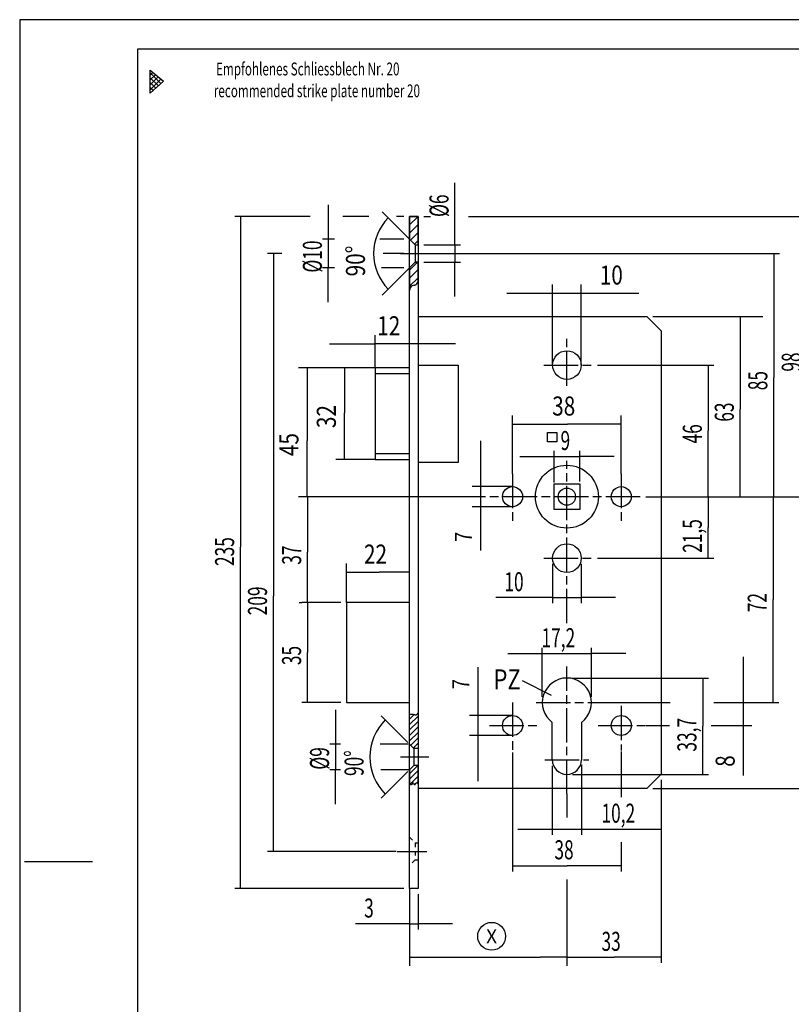
# Model space of a CAD drawing. Extents: x -753 to 416, y -89 to 591.
# Drawn here: x 1 to 270, y 246 to 591 of the extents above; entities that cross this region are included whole.
import ezdxf
from ezdxf.enums import TextEntityAlignment as Align

# ---------------------------------------------------------------- set-up
doc = ezdxf.new("R2010")
doc.units = 0
doc.linetypes.add('CENTERLINE', pattern=[30, 12, -1.5, 3, -1.5, 12])
doc.linetypes.add('HIDDEN', pattern=[4.5, 1.5, -1.5, 1.5])
doc.layers.get('0').update_dxf_attribs({"linetype": 'CONTINUOUS'})
doc.layers.add('1', color=7, linetype='CONTINUOUS')
doc.styles.get("Standard").update_dxf_attribs({"font": 'monotxt.shx'})
doc.dimstyles.new('DSTYLE1', dxfattribs={"dimtxt": 6.66, "dimasz": 7, "dimexe": 1, "dimexo": 1, "dimgap": 1.10889, "dimtad": 1, "dimzin": 11, "dimcen": 0.09, "dimazin": 3, "dimtp": 0.1, "dimtm": 0.1, "dimtfac": 1, "dimtofl": 0, "dimtmove": 0, "dimatfit": 3})
doc.dimstyles.new('DSTYLE10', dxfattribs={"dimtxt": 6.66, "dimasz": 7, "dimexe": 1, "dimexo": 1, "dimgap": 1.10889, "dimtad": 1, "dimrnd": 0.01, "dimzin": 11, "dimcen": 0.09, "dimazin": 3, "dimtp": 0.1, "dimtm": 0.1, "dimtfac": 1, "dimtofl": 0, "dimtmove": 0, "dimatfit": 3})
doc.dimstyles.new('DSTYLE2', dxfattribs={"dimtxt": 6.66, "dimasz": 7, "dimexe": 1, "dimexo": 1, "dimgap": 1.10889, "dimtad": 1, "dimrnd": 0.1, "dimzin": 11, "dimcen": 0.09, "dimazin": 3, "dimtp": 0.1, "dimtm": 0.1, "dimtfac": 1, "dimtofl": 0, "dimtmove": 0, "dimatfit": 3})
doc.dimstyles.new('DSTYLE3', dxfattribs={"dimtxt": 6.66, "dimasz": 8, "dimexe": 1.5, "dimexo": 0, "dimgap": 1.5, "dimtad": 1, "dimrnd": 0.001, "dimzin": 11, "dimcen": 0.09, "dimazin": 3, "dimtp": 0.1, "dimtm": 0.1, "dimtfac": 1, "dimtofl": 0, "dimtmove": 0, "dimatfit": 3})
doc.dimstyles.new('DSTYLE4', dxfattribs={"dimtxt": 6.66, "dimasz": 8, "dimexe": 1.5, "dimexo": 0, "dimgap": 1.5, "dimtad": 1, "dimrnd": 0.001, "dimzin": 11, "dimcen": 0.09, "dimazin": 3, "dimtp": 0.1, "dimtm": 0.1, "dimtfac": 1, "dimtofl": 0, "dimtmove": 0, "dimatfit": 3})
doc.dimstyles.new('DSTYLE5', dxfattribs={"dimtxt": 6, "dimasz": 8, "dimexe": 1.5, "dimexo": 0, "dimgap": 1.5, "dimtad": 1, "dimrnd": 0.001, "dimzin": 11, "dimcen": 0.09, "dimazin": 3, "dimtp": 0.1, "dimtm": 0.1, "dimtfac": 1, "dimtofl": 0, "dimtmove": 0, "dimatfit": 3})
doc.dimstyles.new('DSTYLE6', dxfattribs={"dimtxt": 7, "dimasz": 8, "dimexe": 1.5, "dimexo": 0, "dimgap": 1.5, "dimtad": 1, "dimrnd": 0.001, "dimzin": 11, "dimcen": 0.09, "dimazin": 3, "dimtp": 0.1, "dimtm": 0.1, "dimtfac": 1, "dimtofl": 0, "dimtmove": 0, "dimatfit": 3})

# ---------------------------------------------------------------- blocks, each defined once
blk = doc.blocks.new('_AH13')
at = {"color": 0, "linetype": 'CONTINUOUS'}
blk.add_solid([(0, 0), (1, -0.166667), (1, 0.166667), (0, 0)], dxfattribs=at)
blk = doc.blocks.new('*D48')
at = {"layer": '1', "color": 4, "linetype": 'CONTINUOUS'}
for p, q in [((102.13302, 521.93804), (75.75203, 521.93804)), ((77.75203, 521.93804), (77.75203, 406.35476)), ((122.56077, 521.93804), (113.48177, 521.93804)), ((134.8621, 521.93804), (132.30734, 521.93804)), ((77.75203, 286.93804), (77.75203, 406.35476)), ((134.8621, 286.93804), (75.75203, 286.93804))]:
    blk.add_line(p, q, dxfattribs=at)
at = {"layer": '1', "color": 4, "xscale": 7, "yscale": 7, "zscale": 7}
for p, rotation in [((77.75203, 521.93804), 270), ((77.75203, 286.93804), 90)]:
    blk.add_blockref('_AH13', p, dxfattribs=dict(at, rotation=rotation))
at = {"layer": '1', "color": 4, "linetype": 'CONTINUOUS', "width": 0.666667}
blk.add_text('235', height=6.66, rotation=90, dxfattribs=at).set_placement((75.53225, 399.69476))
blk = doc.blocks.new('*D89')
at = {"layer": '1', "color": 4, "linetype": 'CONTINUOUS'}
for p, q in [((175.3621, 438.01921), (196.3621, 438.01921)), ((187.3621, 428.91445), (187.3621, 440.01921)), ((196.3621, 429.22706), (196.3621, 440.01921)), ((208.3621, 438.01921), (196.3621, 438.01921))]:
    blk.add_line(p, q, dxfattribs=at)
at = {"layer": '1', "color": 4, "xscale": 7, "yscale": 7, "zscale": 7}
for p, rotation in [((187.3621, 438.01921), 540), ((196.3621, 438.01921), 360)]:
    blk.add_blockref('_AH13', p, dxfattribs=dict(at, rotation=rotation))
at = {"layer": '1', "color": 4, "linetype": 'CONTINUOUS', "width": 0.666667}
blk.add_text('9', height=6.66, rotation=360, dxfattribs=at).set_placement((189.6421, 440.23899))
blk = doc.blocks.new('*D100')
at = {"layer": '1', "color": 4, "linetype": 'CONTINUOUS'}
for p, q in [((224.8621, 324.93804), (224.8621, 260.93921)), ((191.8621, 264.93804), (191.8621, 264.93921)), ((191.8621, 262.93921), (208.39979, 262.93921)), ((224.8621, 262.93921), (208.39979, 262.93921))]:
    blk.add_line(p, q, dxfattribs=at)
at = {"layer": '1', "color": 4, "xscale": 7, "yscale": 7, "zscale": 7}
for p, rotation in [((191.8621, 262.93921), 360), ((224.8621, 262.93921), 180)]:
    blk.add_blockref('_AH13', p, dxfattribs=dict(at, rotation=rotation))
at = {"layer": '1', "color": 4, "linetype": 'CONTINUOUS', "width": 0.666667}
blk.add_text('33', height=6.66, rotation=360, dxfattribs=at).set_placement((203.95979, 265.15899))
blk = doc.blocks.new('*D115')
at = {"layer": '1', "color": 4, "linetype": 'CONTINUOUS'}
for p, q in [((172.8621, 334.52256), (172.8621, 292.93505)), ((210.8621, 334.80927), (210.8621, 318.85804)), ((210.8621, 303.16227), (210.8621, 292.93505)), ((172.8621, 294.93505), (191.94012, 294.93505)), ((210.8621, 294.93505), (191.94012, 294.93505))]:
    blk.add_line(p, q, dxfattribs=at)
at = {"layer": '1', "color": 4, "xscale": 7, "yscale": 7, "zscale": 7}
for p, rotation in [((172.8621, 294.93505), 360), ((210.8621, 294.93505), 180)]:
    blk.add_blockref('_AH13', p, dxfattribs=dict(at, rotation=rotation))
at = {"layer": '1', "color": 4, "linetype": 'CONTINUOUS', "width": 0.666667}
blk.add_text('38', height=6.66, rotation=360, dxfattribs=at).set_placement((187.50012, 297.15483))
blk = doc.blocks.new('*D131')
at = {"layer": '1', "color": 4, "linetype": 'CONTINUOUS'}
for p, q in [((112.8621, 386.93804), (99.160958, 386.93804)), ((101.16096, 386.93804), (101.16096, 369.48204)), ((101.16096, 351.93804), (101.16096, 369.48204)), ((112.8621, 351.93804), (99.160958, 351.93804))]:
    blk.add_line(p, q, dxfattribs=at)
at = {"layer": '1', "color": 4, "xscale": 7, "yscale": 7, "zscale": 7}
for p, rotation in [((101.16096, 386.93804), 270), ((101.16096, 351.93804), 90)]:
    blk.add_blockref('_AH13', p, dxfattribs=dict(at, rotation=rotation))
at = {"layer": '1', "color": 4, "linetype": 'CONTINUOUS', "width": 0.666667}
blk.add_text('35', height=6.66, rotation=90, dxfattribs=at).set_placement((98.941178, 365.04204))
blk = doc.blocks.new('*D160')
at = {"layer": '1', "color": 4, "linetype": 'CONTINUOUS'}
for p, q in [((136.8621, 284.93804), (136.8621, 272.56921)), ((139.8621, 284.93804), (139.8621, 272.56921)), ((136.8621, 274.56921), (117.98432, 274.56921)), ((151.8621, 274.56921), (139.8621, 274.56921))]:
    blk.add_line(p, q, dxfattribs=at)
at = {"layer": '1', "color": 4, "xscale": 7, "yscale": 7, "zscale": 7}
for p, rotation in [((136.8621, 274.56921), 540), ((139.8621, 274.56921), 360)]:
    blk.add_blockref('_AH13', p, dxfattribs=dict(at, rotation=rotation))
at = {"layer": '1', "color": 4, "linetype": 'CONTINUOUS', "width": 0.666667}
blk.add_text('3', height=6.66, rotation=360, dxfattribs=at).set_placement((120.98432, 276.78899))
blk = doc.blocks.new('*D171')
at = {"layer": '1', "color": 4, "linetype": 'CONTINUOUS'}
for p, q in [((221.96182, 486.93804), (260.39465, 486.93804)), ((277.99262, 486.93804), (289.06096, 486.93804)), ((287.06096, 486.93804), (287.06096, 408.59454)), ((287.06096, 321.93804), (287.06096, 408.59454)), ((221.8621, 321.93804), (289.06096, 321.93804))]:
    blk.add_line(p, q, dxfattribs=at)
at = {"layer": '1', "color": 4, "xscale": 7, "yscale": 7, "zscale": 7}
for p, rotation in [((287.06096, 486.93804), 270), ((287.06096, 321.93804), 90)]:
    blk.add_blockref('_AH13', p, dxfattribs=dict(at, rotation=rotation))
at = {"layer": '1', "color": 4, "linetype": 'CONTINUOUS', "width": 0.666667}
blk.add_text('165', height=6.66, rotation=90, dxfattribs=at).set_placement((284.84118, 401.93454))
blk = doc.blocks.new('*D190')
at = {"layer": '1', "color": 4, "linetype": 'CONTINUOUS'}
for p, q in [((236.17903, 423.93804), (265.96096, 423.93804)), ((263.96096, 423.93804), (263.96096, 387.98204)), ((263.96096, 351.93804), (263.96096, 387.98204)), ((203.36365, 351.93804), (227.85916, 351.93804)), ((243.27432, 351.93804), (265.96096, 351.93804))]:
    blk.add_line(p, q, dxfattribs=at)
at = {"layer": '1', "color": 4, "xscale": 7, "yscale": 7, "zscale": 7}
for p, rotation in [((263.96096, 423.93804), 270), ((263.96096, 351.93804), 90)]:
    blk.add_blockref('_AH13', p, dxfattribs=dict(at, rotation=rotation))
at = {"layer": '1', "color": 4, "linetype": 'CONTINUOUS', "width": 0.666667}
blk.add_text('72', height=6.66, rotation=90, dxfattribs=at).set_placement((261.74118, 383.54204))
blk = doc.blocks.new('*D200')
at = {"layer": '1', "color": 4, "linetype": 'CONTINUOUS'}
for p, q in [((202.55967, 469.93804), (243.26096, 469.93804)), ((241.26096, 469.93804), (241.26096, 446.98204)), ((241.26096, 423.93804), (241.26096, 446.98204)), ((219.45995, 423.93804), (243.26096, 423.93804))]:
    blk.add_line(p, q, dxfattribs=at)
at = {"layer": '1', "color": 4, "xscale": 7, "yscale": 7, "zscale": 7}
for p, rotation in [((241.26096, 469.93804), 270), ((241.26096, 423.93804), 90)]:
    blk.add_blockref('_AH13', p, dxfattribs=dict(at, rotation=rotation))
at = {"layer": '1', "color": 4, "linetype": 'CONTINUOUS', "width": 0.666667}
blk.add_text('46', height=6.66, rotation=90, dxfattribs=at).set_placement((239.04118, 442.54204))
blk = doc.blocks.new('*D201')
at = {"layer": '1', "color": 4, "linetype": 'CONTINUOUS'}
for p, q in [((219.45995, 423.93804), (243.26096, 423.93804)), ((241.26096, 423.93804), (241.26096, 413.18804)), ((241.26096, 402.43804), (241.26096, 413.18804)), ((202.55967, 402.43804), (243.26096, 402.43804))]:
    blk.add_line(p, q, dxfattribs=at)
at = {"layer": '1', "color": 4, "xscale": 7, "yscale": 7, "zscale": 7}
for p, rotation in [((241.26096, 423.93804), 270), ((241.26096, 402.43804), 90)]:
    blk.add_blockref('_AH13', p, dxfattribs=dict(at, rotation=rotation))
at = {"layer": '1', "color": 4, "linetype": 'CONTINUOUS', "width": 0.666667}
blk.add_text('21,5', height=6.66, rotation=90, dxfattribs=at).set_placement((239.04118, 404.30804))
blk = doc.blocks.new('*D224')
at = {"layer": '1', "color": 4, "linetype": 'CONTINUOUS'}
for p, q in [((114.8621, 386.93804), (114.8621, 400.53051)), ((136.8621, 286.93804), (136.8621, 400.53051)), ((114.8621, 397.53051), (126.24657, 397.53051)), ((136.8621, 397.53051), (126.24657, 397.53051))]:
    blk.add_line(p, q, dxfattribs=at)
at = {"layer": '1', "color": 4, "xscale": 8, "yscale": 8, "zscale": 8}
blk.add_blockref('_AH13', (114.8621, 397.53051), dxfattribs=at)
at = {"layer": '1', "color": 4, "xscale": 8, "yscale": 8, "zscale": 8, "rotation": 180}
blk.add_blockref('_AH13', (136.8621, 397.53051), dxfattribs=at)
at = {"layer": '1', "color": 4, "linetype": 'CONTINUOUS', "width": 0.8}
blk.add_text('22', height=6.66, dxfattribs=at).set_placement((120.91857, 400.53251))
blk = doc.blocks.new('*D225')
at = {"layer": '1', "color": 4, "linetype": 'CONTINUOUS'}
for p, q in [((124.8621, 468.93804), (124.8621, 480.36002)), ((136.8621, 286.93804), (136.8621, 480.36002)), ((108.8621, 477.36002), (124.8621, 477.36002)), ((152.8621, 477.36002), (124.8621, 477.36002))]:
    blk.add_line(p, q, dxfattribs=at)
at = {"layer": '1', "color": 4, "xscale": 8, "yscale": 8, "zscale": 8}
for p, rotation in [((124.8621, 477.36002), 180), ((136.8621, 477.36002), 360)]:
    blk.add_blockref('_AH13', p, dxfattribs=dict(at, rotation=rotation))
at = {"layer": '1', "color": 4, "linetype": 'CONTINUOUS', "width": 0.8}
blk.add_text('12', height=6.66, dxfattribs=at).set_placement((125.5341, 480.36202))
blk = doc.blocks.new('*D227')
at = {"layer": '1', "color": 4, "linetype": 'CONTINUOUS'}
for p, q in [((136.8621, 513.93804), (127.30115, 523.49899)), ((136.8621, 503.93804), (127.30115, 494.37709))]:
    blk.add_line(p, q, dxfattribs=at)
for start, end in [(135, 180), (180, 225)]:
    blk.add_arc((141.8621, 508.93804), 17.5923, start, end, dxfattribs=at)
at = {"layer": '1', "color": 4, "xscale": 8, "yscale": 8, "zscale": 8}
for p, rotation in [((129.42247, 521.37767), 238.14241), ((129.42247, 496.49841), 121.85759)]:
    blk.add_blockref('_AH13', p, dxfattribs=dict(at, rotation=rotation))
at = {"layer": '1', "color": 4, "linetype": 'CONTINUOUS', "width": 0.8}
blk.add_text('90%%d', height=6.66, rotation=90, dxfattribs=at).set_placement((121.2698, 500.94604))
blk = doc.blocks.new('*XH41')
at = {"layer": '1', "color": 1, "linetype": 'CONTINUOUS'}
for p, q in [((-1.5, 4.16), (1.3, 6.96)), ((-1.5, 1.33), (1.5, 4.33)), ((-1.5, -1.5), (1.5, 1.5))]:
    blk.add_line(p, q, dxfattribs=at)
blk = doc.blocks.new('*D237')
at = {"layer": '1', "color": 4, "linetype": 'CONTINUOUS'}
for p, q in [((124.8621, 468.93804), (111.08851, 468.93804)), ((114.08851, 468.93804), (114.08851, 453.24309)), ((114.08851, 436.93804), (114.08851, 453.24309)), ((124.8621, 436.93804), (111.08851, 436.93804))]:
    blk.add_line(p, q, dxfattribs=at)
at = {"layer": '1', "color": 4, "xscale": 8, "yscale": 8, "zscale": 8}
for p, rotation in [((114.08851, 468.93804), 270), ((114.08851, 436.93804), 450)]:
    blk.add_blockref('_AH13', p, dxfattribs=dict(at, rotation=rotation))
at = {"layer": '1', "color": 4, "linetype": 'CONTINUOUS', "width": 0.8}
blk.add_text('32', height=6.66, rotation=90, dxfattribs=at).set_placement((111.08651, 447.91509))
blk = doc.blocks.new('*D238')
at = {"layer": '1', "color": 4, "linetype": 'CONTINUOUS'}
for p, q in [((124.8621, 468.93804), (98.015233, 468.93804)), ((101.01523, 468.93804), (101.01523, 443.43813)), ((101.01523, 423.93804), (101.01523, 443.43813)), ((158.98328, 423.93804), (98.015233, 423.93804))]:
    blk.add_line(p, q, dxfattribs=at)
at = {"layer": '1', "color": 4, "xscale": 8, "yscale": 8, "zscale": 8}
for p, rotation in [((101.01523, 468.93804), 270), ((101.01523, 423.93804), 90)]:
    blk.add_blockref('_AH13', p, dxfattribs=dict(at, rotation=rotation))
at = {"layer": '1', "color": 4, "linetype": 'CONTINUOUS', "width": 0.8}
blk.add_text('45', height=6.66, rotation=90, dxfattribs=at).set_placement((98.013233, 438.11013))
blk = doc.blocks.new('*D239')
at = {"layer": '1', "color": 4, "linetype": 'CONTINUOUS'}
for p, q in [((160.80908, 347.43804), (160.80908, 364.3763)), ((172.8621, 347.43804), (157.80908, 347.43804)), ((160.80908, 324.43804), (160.80908, 347.43804)), ((172.8621, 340.43804), (157.80908, 340.43804))]:
    blk.add_line(p, q, dxfattribs=at)
at = {"layer": '1', "color": 4, "xscale": 8, "yscale": 8, "zscale": 8}
for p, rotation in [((160.80908, 347.43804), 450), ((160.80908, 340.43804), 630)]:
    blk.add_blockref('_AH13', p, dxfattribs=dict(at, rotation=rotation))
at = {"layer": '1', "color": 4, "linetype": 'CONTINUOUS', "width": 0.8}
blk.add_text('7', height=6, rotation=90, dxfattribs=at).set_placement((157.80708, 356.5763))
blk = doc.blocks.new('*D241')
at = {"layer": '1', "color": 4, "linetype": 'CONTINUOUS'}
for p, q in [((191.8621, 320.02357), (191.8621, 311.80242)), ((191.8621, 290.14616), (191.8621, 259.96121)), ((136.8621, 286.93804), (136.8621, 259.96121)), ((136.8621, 262.96121), (182.49214, 262.96121)), ((191.8621, 262.96121), (182.49214, 262.96121))]:
    blk.add_line(p, q, dxfattribs=at)
at = {"layer": '1', "color": 4, "xscale": 8, "yscale": 8, "zscale": 8}
blk.add_blockref('_AH13', (136.8621, 262.96121), dxfattribs=at)
at = {"layer": '1', "color": 4, "xscale": 8, "yscale": 8, "zscale": 8, "rotation": 180}
blk.add_blockref('_AH13', (191.8621, 262.96121), dxfattribs=at)
blk = doc.blocks.new('*D244')
at = {"layer": '1', "color": 4, "linetype": 'CONTINUOUS'}
for p, q in [((161.69199, 443.43804), (161.69199, 420.43804)), ((172.8621, 427.43804), (158.69199, 427.43804)), ((172.8621, 420.43804), (158.69199, 420.43804)), ((161.69199, 420.43804), (161.69199, 405.07055))]:
    blk.add_line(p, q, dxfattribs=at)
at = {"layer": '1', "color": 4, "xscale": 8, "yscale": 8, "zscale": 8}
for p, rotation in [((161.69199, 427.43804), 450), ((161.69199, 420.43804), 630)]:
    blk.add_blockref('_AH13', p, dxfattribs=dict(at, rotation=rotation))
at = {"layer": '1', "color": 4, "linetype": 'CONTINUOUS', "width": 0.8}
blk.add_text('7', height=6, rotation=90, dxfattribs=at).set_placement((158.68999, 408.07055))
blk = doc.blocks.new('*D245')
at = {"layer": '1', "color": 4, "linetype": 'CONTINUOUS'}
for p, q in [((172.8621, 431.97557), (172.8621, 452.3)), ((210.8621, 431.97557), (210.8621, 452.3)), ((172.8621, 449.3), (192.04878, 449.3)), ((210.8621, 449.3), (192.04878, 449.3))]:
    blk.add_line(p, q, dxfattribs=at)
at = {"layer": '1', "color": 4, "xscale": 8, "yscale": 8, "zscale": 8}
blk.add_blockref('_AH13', (172.8621, 449.3), dxfattribs=at)
at = {"layer": '1', "color": 4, "xscale": 8, "yscale": 8, "zscale": 8, "rotation": 180}
blk.add_blockref('_AH13', (210.8621, 449.3), dxfattribs=at)
at = {"layer": '1', "color": 4, "linetype": 'CONTINUOUS', "width": 0.8}
blk.add_text('38', height=6.66, dxfattribs=at).set_placement((186.72078, 452.302))
blk = doc.blocks.new('*D246')
at = {"layer": '1', "color": 4, "linetype": 'CONTINUOUS'}
for p, q in [((186.8621, 469.93804), (186.8621, 498.0776)), ((196.8621, 469.93804), (196.8621, 498.0776)), ((170.8621, 495.0776), (186.8621, 495.0776)), ((196.8621, 495.0776), (217.00272, 495.0776))]:
    blk.add_line(p, q, dxfattribs=at)
at = {"layer": '1', "color": 4, "xscale": 8, "yscale": 8, "zscale": 8}
for p, rotation in [((186.8621, 495.0776), 180), ((196.8621, 495.0776), 360)]:
    blk.add_blockref('_AH13', p, dxfattribs=dict(at, rotation=rotation))
at = {"layer": '1', "color": 4, "linetype": 'CONTINUOUS', "width": 0.8}
blk.add_text('10', height=6.66, dxfattribs=at).set_placement((203.34672, 498.0796))
blk = doc.blocks.new('*D261')
at = {"layer": '1', "color": 4, "linetype": 'CONTINUOUS'}
for p, q in [((253.53018, 367.93804), (253.53018, 343.93804)), ((203.14679, 351.93804), (227.9993, 351.93804)), ((243.83487, 351.93804), (256.53018, 351.93804)), ((219.55967, 343.93804), (227.71903, 343.93804)), ((242.29336, 343.93804), (256.53018, 343.93804)), ((253.53018, 343.93804), (253.53018, 326.49586))]:
    blk.add_line(p, q, dxfattribs=at)
at = {"layer": '1', "color": 4, "xscale": 8, "yscale": 8, "zscale": 8}
for p, rotation in [((253.53018, 351.93804), 450), ((253.53018, 343.93804), 630)]:
    blk.add_blockref('_AH13', p, dxfattribs=dict(at, rotation=rotation))
at = {"layer": '1', "color": 4, "linetype": 'CONTINUOUS', "width": 0.8}
blk.add_text('8', height=6.66, rotation=90, dxfattribs=at).set_placement((250.52818, 329.49586))
blk = doc.blocks.new('*XH64')
at = {"layer": '1', "color": 1, "linetype": 'CONTINUOUS'}
for p, q in [((151.10314, 326.95892), (153.95092, 329.80671)), ((151.10314, 325.04745), (154.10327, 328.04758)), ((151.25313, 323.28596), (154.10327, 326.1361)), ((153.63759, 323.75895), (154.10327, 324.22462))]:
    blk.add_line(p, q, dxfattribs=at)
blk = doc.blocks.new('*XH98')
at = {"layer": '1', "color": 1, "linetype": 'CONTINUOUS'}
for p, q in [((151.10314, 346.07368), (152.66828, 347.63883)), ((151.10314, 344.16221), (154.05944, 347.1185)), ((151.10314, 342.25073), (154.06681, 345.2144)), ((151.10314, 340.33925), (154.07419, 343.31031)), ((151.10314, 338.42778), (154.08157, 341.40621)), ((151.4985, 336.91166), (154.08895, 339.50211)), ((152.45424, 335.95593), (154.09633, 337.59801))]:
    blk.add_line(p, q, dxfattribs=at)
blk = doc.blocks.new('*XH130')
at = {"layer": '1', "color": 1, "linetype": 'CONTINUOUS'}
for p, q in [((151.10314, 521.62709), (151.28288, 521.80683)), ((151.10314, 518.79867), (154.10314, 521.79867)), ((151.10314, 515.97024), (154.10314, 518.97024)), ((151.43565, 513.47432), (154.10314, 516.14181)), ((152.84986, 512.06011), (154.10314, 513.31338))]:
    blk.add_line(p, q, dxfattribs=at)
blk = doc.blocks.new('*D1977')
at = {"layer": '1', "color": 4, "linetype": 'CONTINUOUS'}
for p, q in [((242.47039, 486.93804), (254.44096, 486.93804)), ((252.44096, 486.93804), (252.44096, 454.58204)), ((252.44096, 423.93804), (252.44096, 454.58204)), ((248.52914, 423.93804), (254.44096, 423.93804))]:
    blk.add_line(p, q, dxfattribs=at)
at = {"layer": '1', "color": 4, "xscale": 7, "yscale": 7, "zscale": 7}
for p, rotation in [((252.44096, 486.93804), 270), ((252.44096, 423.93804), 450)]:
    blk.add_blockref('_AH13', p, dxfattribs=dict(at, rotation=rotation))
at = {"layer": '1', "color": 4, "linetype": 'CONTINUOUS', "width": 0.666667}
blk.add_text('63', height=6.66, rotation=90, dxfattribs=at).set_placement((250.22118, 450.14204))
blk = doc.blocks.new('*D1985')
at = {"layer": '1', "color": 4, "linetype": 'CONTINUOUS'}
for p, q in [((141.8621, 508.93804), (266.16096, 508.93804)), ((264.16096, 508.93804), (264.16096, 465.58204)), ((264.16096, 423.93804), (264.16096, 465.58204)), ((254.49429, 423.93804), (266.16096, 423.93804))]:
    blk.add_line(p, q, dxfattribs=at)
at = {"layer": '1', "color": 4, "xscale": 7, "yscale": 7, "zscale": 7}
for p, rotation in [((264.16096, 508.93804), 270), ((264.16096, 423.93804), 90)]:
    blk.add_blockref('_AH13', p, dxfattribs=dict(at, rotation=rotation))
at = {"layer": '1', "color": 4, "linetype": 'CONTINUOUS', "width": 0.666667}
blk.add_text('85', height=6.66, rotation=90, dxfattribs=at).set_placement((261.94118, 461.14204))
blk = doc.blocks.new('*D1994')
at = {"layer": '1', "color": 4, "linetype": 'CONTINUOUS'}
for p, q in [((141.8621, 521.93804), (144.1471, 521.93804)), ((157.4071, 521.93804), (277.86096, 521.93804)), ((275.86096, 521.93804), (275.86096, 472.08204)), ((275.86096, 423.93804), (275.86096, 472.08204)), ((262.8621, 423.93804), (277.86096, 423.93804))]:
    blk.add_line(p, q, dxfattribs=at)
at = {"layer": '1', "color": 4, "xscale": 7, "yscale": 7, "zscale": 7}
for p, rotation in [((275.86096, 521.93804), 270), ((275.86096, 423.93804), 450)]:
    blk.add_blockref('_AH13', p, dxfattribs=dict(at, rotation=rotation))
at = {"layer": '1', "color": 4, "linetype": 'CONTINUOUS', "width": 0.666667}
blk.add_text('98', height=6.66, rotation=90, dxfattribs=at).set_placement((273.64118, 467.64204))
blk = doc.blocks.new('*D2014')
at = {"layer": '1', "color": 4, "linetype": 'CONTINUOUS'}
for p, q in [((101.18096, 423.93804), (101.18096, 404.58204)), ((160.98328, 423.93804), (103.18096, 423.93804)), ((101.18096, 386.93804), (101.18096, 404.58204)), ((98.309587, 386.93804), (99.180958, 386.93804))]:
    blk.add_line(p, q, dxfattribs=at)
at = {"layer": '1', "color": 4, "xscale": 7, "yscale": 7, "zscale": 7}
for p, rotation in [((101.18096, 423.93804), 270), ((101.18096, 386.93804), 90)]:
    blk.add_blockref('_AH13', p, dxfattribs=dict(at, rotation=rotation))
at = {"layer": '1', "color": 4, "linetype": 'CONTINUOUS', "width": 0.666667}
blk.add_text('37', height=6.66, rotation=90, dxfattribs=at).set_placement((98.961178, 400.14204))
blk = doc.blocks.new('*D2022')
at = {"layer": '1', "color": 4, "linetype": 'CONTINUOUS'}
for p, q in [((186.8621, 400.43804), (186.8621, 386.65921)), ((196.8621, 400.43804), (196.8621, 386.65921)), ((186.8621, 388.65921), (167.00979, 388.65921)), ((208.8621, 388.65921), (196.8621, 388.65921))]:
    blk.add_line(p, q, dxfattribs=at)
at = {"layer": '1', "color": 4, "xscale": 7, "yscale": 7, "zscale": 7}
for p, rotation in [((186.8621, 388.65921), 540), ((196.8621, 388.65921), 360)]:
    blk.add_blockref('_AH13', p, dxfattribs=dict(at, rotation=rotation))
at = {"layer": '1', "color": 4, "linetype": 'CONTINUOUS', "width": 0.666667}
blk.add_text('10', height=6.66, rotation=360, dxfattribs=at).set_placement((170.00979, 390.87899))
blk = doc.blocks.new('*D2046')
at = {"layer": '1', "color": 4, "linetype": 'CONTINUOUS'}
for p, q in [((92.232138, 508.93804), (87.246168, 508.93804)), ((89.246168, 508.93804), (89.246168, 389.11356)), ((134.8621, 508.93804), (127.65372, 508.93804)), ((89.246168, 299.93804), (89.246168, 389.11356)), ((132.13348, 299.93804), (87.246168, 299.93804))]:
    blk.add_line(p, q, dxfattribs=at)
at = {"layer": '1', "color": 4, "xscale": 7, "yscale": 7, "zscale": 7}
for p, rotation in [((89.246168, 508.93804), 270), ((89.246168, 299.93804), 90)]:
    blk.add_blockref('_AH13', p, dxfattribs=dict(at, rotation=rotation))
at = {"layer": '1', "color": 4, "linetype": 'CONTINUOUS', "width": 0.666667}
blk.add_text('209', height=6.66, rotation=90, dxfattribs=at).set_placement((87.026388, 382.45356))
blk = doc.blocks.new('*D2065')
at = {"layer": '1', "color": 4, "linetype": 'CONTINUOUS'}
for p, q in [((171.2621, 369.0823), (200.4621, 369.0823)), ((183.2621, 353.93748), (183.2621, 371.0823)), ((200.4621, 353.93859), (200.4621, 371.0823)), ((212.4621, 369.0823), (200.4621, 369.0823))]:
    blk.add_line(p, q, dxfattribs=at)
at = {"layer": '1', "color": 4, "xscale": 7, "yscale": 7, "zscale": 7}
for p, rotation in [((183.2621, 369.0823), 540), ((200.4621, 369.0823), 360)]:
    blk.add_blockref('_AH13', p, dxfattribs=dict(at, rotation=rotation))
at = {"layer": '1', "color": 4, "linetype": 'CONTINUOUS', "width": 0.666667}
blk.add_text('17,2', height=6.66, rotation=360, dxfattribs=at).set_placement((182.9821, 371.30208))
blk = doc.blocks.new('*D2074')
at = {"layer": '1', "color": 4, "linetype": 'CONTINUOUS'}
for p, q in [((193.8621, 360.53804), (241.38096, 360.53804)), ((239.38096, 360.53804), (239.38096, 343.68804)), ((239.38096, 326.83804), (239.38096, 343.68804)), ((193.8621, 326.83804), (241.38096, 326.83804))]:
    blk.add_line(p, q, dxfattribs=at)
at = {"layer": '1', "color": 4, "xscale": 7, "yscale": 7, "zscale": 7}
for p, rotation in [((239.38096, 360.53804), 270), ((239.38096, 326.83804), 90)]:
    blk.add_blockref('_AH13', p, dxfattribs=dict(at, rotation=rotation))
at = {"layer": '1', "color": 4, "linetype": 'CONTINUOUS', "width": 0.666667}
blk.add_text('33,7', height=6.66, rotation=90, dxfattribs=at).set_placement((237.16118, 334.80804))
blk = doc.blocks.new('*D2083')
at = {"layer": '1', "color": 4, "linetype": 'CONTINUOUS'}
for p, q in [((186.7621, 329.79198), (186.7621, 305.72921)), ((196.9621, 330.22204), (196.9621, 305.72921)), ((174.7621, 307.72921), (186.7621, 307.72921)), ((196.9621, 307.72921), (224.71669, 307.72921))]:
    blk.add_line(p, q, dxfattribs=at)
at = {"layer": '1', "color": 4, "xscale": 7, "yscale": 7, "zscale": 7}
for p, rotation in [((186.7621, 307.72921), 540), ((196.9621, 307.72921), 360)]:
    blk.add_blockref('_AH13', p, dxfattribs=dict(at, rotation=rotation))
at = {"layer": '1', "color": 4, "linetype": 'CONTINUOUS', "width": 0.666667}
blk.add_text('10,2', height=6.66, rotation=360, dxfattribs=at).set_placement((203.95669, 309.94899))
blk = doc.blocks.new('*D2100')
at = {"layer": '1', "color": 4, "linetype": 'CONTINUOUS'}
for p, q in [((110.93501, 349.43823), (110.93501, 328.43785)), ((112.7662, 337.43823), (108.93501, 337.43823)), ((136.36216, 337.43823), (126.5236, 337.43823)), ((112.68934, 328.43785), (108.93501, 328.43785)), ((110.93501, 316.43785), (110.93501, 328.43785)), ((136.4741, 328.43785), (126.83103, 328.43785))]:
    blk.add_line(p, q, dxfattribs=at)
at = {"layer": '1', "color": 4, "xscale": 7, "yscale": 7, "zscale": 7}
for p, rotation in [((110.93501, 337.43823), 450), ((110.93501, 328.43785), 270)]:
    blk.add_blockref('_AH13', p, dxfattribs=dict(at, rotation=rotation))
at = {"layer": '1', "color": 4, "linetype": 'CONTINUOUS', "width": 0.666667}
blk.add_text('%%c9', height=6.66, rotation=90, dxfattribs=at).set_placement((108.71523, 328.49804))
blk = doc.blocks.new('*D2112')
at = {"layer": '1', "color": 4, "linetype": 'CONTINUOUS'}
for p, q in [((136.26965, 338.03068), (126.96127, 347.33907)), ((136.2391, 327.81485), (126.96127, 318.53702))]:
    blk.add_line(p, q, dxfattribs=at)
for start, end in [(135, 180), (180, 225)]:
    blk.add_arc((141.36229, 332.93804), 18.36612, start, end, dxfattribs=at)
at = {"layer": '1', "color": 4, "xscale": 7, "yscale": 7, "zscale": 7}
for p, rotation in [((128.37548, 345.92485), 235.98595), ((128.37548, 319.95123), 124.01405)]:
    blk.add_blockref('_AH13', p, dxfattribs=dict(at, rotation=rotation))
at = {"layer": '1', "color": 4, "linetype": 'CONTINUOUS', "width": 0.666667}
blk.add_text('90%%d', height=6.66, rotation=89.999999, dxfattribs=at).set_placement((120.77839, 326.27804))
blk = doc.blocks.new('*D2143')
at = {"layer": '1', "color": 4, "linetype": 'CONTINUOUS'}
for p, q in [((152.71477, 511.93804), (152.71477, 533.60608)), ((141.8621, 511.93804), (154.71477, 511.93804)), ((141.8621, 505.93804), (154.71477, 505.93804)), ((152.71477, 493.93804), (152.71477, 505.93804))]:
    blk.add_line(p, q, dxfattribs=at)
at = {"layer": '1', "color": 4, "xscale": 7, "yscale": 7, "zscale": 7}
for p, rotation in [((152.71477, 511.93804), 450), ((152.71477, 505.93804), 270)]:
    blk.add_blockref('_AH13', p, dxfattribs=dict(at, rotation=rotation))
at = {"layer": '1', "color": 4, "linetype": 'CONTINUOUS', "width": 0.666667}
blk.add_text('%%c6', height=6.66, rotation=90, dxfattribs=at).set_placement((150.49499, 521.72608))
blk = doc.blocks.new('*D2164')
at = {"layer": '1', "color": 4, "linetype": 'CONTINUOUS'}
for p, q in [((108.42656, 525.93804), (108.42656, 503.93804)), ((110.60501, 513.93804), (106.42656, 513.93804)), ((134.8621, 513.93804), (126.49507, 513.93804)), ((110.60501, 503.93804), (106.42656, 503.93804)), ((108.42656, 491.93804), (108.42656, 503.93804)), ((134.8621, 503.93804), (126.99163, 503.93804))]:
    blk.add_line(p, q, dxfattribs=at)
at = {"layer": '1', "color": 4, "xscale": 7, "yscale": 7, "zscale": 7}
for p, rotation in [((108.42656, 513.93804), 450), ((108.42656, 503.93804), 270)]:
    blk.add_blockref('_AH13', p, dxfattribs=dict(at, rotation=rotation))
at = {"layer": '1', "color": 4, "linetype": 'CONTINUOUS', "width": 0.666667}
blk.add_text('%%c10', height=6.66, rotation=90, dxfattribs=at).set_placement((106.20678, 502.27804))
blk = doc.blocks.new('*XH218')
at = {"layer": '1', "color": 3, "linetype": 'CONTINUOUS'}
for p, q in [((-1.85, 4.93), (-1.85, 4.94)), ((-1.85, 3.24), (-0.92, 4.17)), ((1.88, 0.28), (-1.85, 4.02)), ((-1.85, 1.54), (0, 3.4)), ((-1.85, -0.16), (0.93, 2.63)), ((0.99, -0.52), (-1.85, 2.32)), ((-1.85, -1.85), (1.85, 1.85)), ((0.09, -1.32), (-1.85, 0.62)), ((-0.8, -2.13), (-1.85, -1.07)), ((-1.7, -2.93), (-1.85, -2.77))]:
    blk.add_line(p, q, dxfattribs=at)

msp = doc.modelspace()

# ---------------------------------------------------------------- linework, layer by layer
at = {"layer": '1', "color": 1, "linetype": 'CONTINUOUS'}
for p, q in [((416.35404, 590.68596), (0.554039, 590.68596)), ((0.554039, 590.68596), (0.554039, 2.625956)), ((136.8621, 521.93804), (136.8621, 513.93804)), ((139.8621, 521.93804), (136.8621, 521.93804)), ((139.8621, 511.93804), (139.8621, 521.93804)), ((136.8621, 513.93804), (138.8621, 511.93804)), ((138.8621, 511.93804), (139.8621, 511.93804)), ((138.8621, 505.93804), (136.8621, 503.93804)), ((136.8621, 503.93804), (136.8621, 496.49127)), ((139.8621, 505.93804), (138.8621, 505.93804)), ((139.8621, 499.42948), (139.8621, 505.93804)), ((136.8621, 347.61982), (136.91091, 347.66735)), ((136.91091, 347.66735), (136.99194, 347.73452)), ((136.99194, 347.73452), (137.0786, 347.79319)), ((137.0786, 347.79319), (137.17758, 347.8458)), ((137.17758, 347.8458), (137.30157, 347.89166)), ((137.30157, 347.89166), (137.38831, 347.91251)), ((137.38831, 347.91251), (137.52931, 347.92951)), ((137.52931, 347.92951), (137.62233, 347.93075)), ((137.62233, 347.93075), (137.70907, 347.92623)), ((137.70907, 347.92623), (137.76012, 347.92098)), ((137.76012, 347.92098), (137.88942, 347.9014)), ((137.88942, 347.9014), (137.9923, 347.88034)), ((137.9923, 347.88034), (138.09067, 347.85686)), ((138.09067, 347.85686), (138.1707, 347.8363)), ((138.1707, 347.8363), (138.29002, 347.80375)), ((138.29002, 347.80375), (138.3826, 347.77872)), ((138.3826, 347.77872), (138.45393, 347.75974)), ((138.45393, 347.75974), (138.56373, 347.73264)), ((138.56373, 347.73264), (138.67998, 347.7083)), ((138.67998, 347.7083), (138.7638, 347.69449)), ((138.7638, 347.69449), (138.90058, 347.68179)), ((138.90058, 347.68179), (138.98297, 347.68112)), ((138.98297, 347.68112), (139.11402, 347.69445)), ((139.11402, 347.69445), (139.18646, 347.71077)), ((139.18646, 347.71077), (139.26336, 347.73638)), ((139.26336, 347.73638), (139.31862, 347.76055)), ((139.31862, 347.76055), (139.40613, 347.81116)), ((139.40613, 347.81116), (139.47066, 347.85826)), ((139.47066, 347.85826), (139.51265, 347.89434)), ((139.51265, 347.89434), (139.59025, 347.97461)), ((139.59025, 347.97461), (139.65967, 348.0605)), ((139.65967, 348.0605), (139.69442, 348.11009)), ((139.69442, 348.11009), (139.76063, 348.21898)), ((139.76063, 348.21898), (139.81425, 348.31945)), ((139.81425, 348.31945), (139.86223, 348.42206)), ((139.86223, 348.42206), (139.86223, 335.93817)), ((136.8621, 337.43823), (136.8621, 347.61982)), ((138.36216, 335.93817), (136.8621, 337.43823)), ((138.36216, 329.93791), (136.8621, 328.43785)), ((136.8621, 328.43785), (136.8621, 323.77166)), ((139.86223, 323.46925), (139.86223, 329.93791)), ((136.8621, 323.77166), (136.88841, 323.61392)), ((136.88841, 323.61392), (136.94922, 323.49164)), ((137.71992, 323.41911), (137.82794, 323.57996)), ((137.82794, 323.57996), (137.90554, 323.72288)), ((137.90554, 323.72288), (137.94264, 323.85323)), ((137.94264, 323.85323), (138.09682, 323.84884)), ((138.09682, 323.84884), (138.20368, 323.81983)), ((138.20368, 323.81983), (138.28793, 323.74697)), ((138.28793, 323.74697), (138.34988, 323.56414)), ((138.34988, 323.56414), (138.37742, 323.44542)), ((138.8974, 323.49381), (138.94481, 323.60454)), ((138.94481, 323.60454), (139.0218, 323.81792)), ((139.0218, 323.81792), (139.06391, 323.77137)), ((139.06391, 323.77137), (139.26722, 323.88047)), ((139.26722, 323.88047), (139.43355, 323.89292)), ((139.43355, 323.89292), (139.55422, 323.86472)), ((139.55422, 323.86472), (139.70439, 323.77407)), ((139.70439, 323.77407), (139.79553, 323.66473)), ((139.79553, 323.66473), (139.86223, 323.46925)), ((136.94922, 323.49164), (137.00908, 323.41929)), ((137.00908, 323.41929), (137.00909, 323.41929)), ((137.00909, 323.41929), (137.14794, 323.32103)), ((137.14794, 323.32103), (137.14796, 323.32103)), ((137.14796, 323.32103), (137.31402, 323.27448)), ((137.31402, 323.27448), (137.31404, 323.27448)), ((137.31404, 323.27448), (137.31405, 323.27448)), ((137.31405, 323.27448), (137.55907, 323.31108)), ((137.55907, 323.31108), (137.74845, 323.39057)), ((137.55907, 323.31108), (137.55907, 323.31108)), ((137.74845, 323.39057), (137.71992, 323.41911)), ((138.37742, 323.44542), (138.43736, 323.36072)), ((138.43736, 323.36072), (138.60294, 323.27945)), ((138.60294, 323.27945), (138.79699, 323.35586)), ((138.79699, 323.35586), (138.8974, 323.49381)), ((2.258851, 296.4048), (26.018851, 296.4048))]:
    msp.add_line(p, q, dxfattribs=at)
at = {"layer": '1', "color": 40, "linetype": 'CONTINUOUS'}
for p, q in [((41.858851, 12.274801), (41.858851, 580.5348)), ((41.858851, 580.5348), (408.15885, 580.5348)), ((136.8621, 503.85473), (136.8621, 521.93804)), ((136.8621, 521.93804), (139.8621, 521.93804)), ((139.8621, 521.93804), (139.8621, 505.88021)), ((136.8621, 513.93804), (138.8621, 511.93804)), ((138.8621, 511.93804), (138.8621, 505.93804)), ((138.8621, 511.93804), (139.8621, 511.93804)), ((138.8621, 505.93804), (136.8621, 503.93804)), ((136.8621, 496.0669), (136.8621, 503.85473)), ((138.8621, 505.93804), (139.8621, 505.93804)), ((139.8621, 505.88021), (139.8621, 499.37094)), ((139.8621, 499.37094), (139.8621, 286.93804)), ((136.8621, 286.93804), (136.8621, 496.0669)), ((139.8621, 486.93804), (219.8621, 486.93804)), ((219.8621, 486.93804), (224.8621, 481.93804)), ((224.8621, 481.93804), (224.8621, 326.93804)), ((136.8621, 468.93804), (124.8621, 468.93804)), ((124.8621, 468.93804), (124.8621, 436.93804)), ((139.8621, 469.93804), (153.8621, 469.93804)), ((153.8621, 469.93804), (153.8621, 435.93804)), ((136.8621, 466.93804), (124.8621, 466.93804)), ((136.8621, 438.93804), (124.8621, 438.93804)), ((124.8621, 436.93804), (136.8621, 436.93804)), ((153.8621, 435.93804), (139.8621, 435.93804)), ((187.3621, 419.43804), (187.3621, 428.43804)), ((187.3621, 428.43804), (196.3621, 428.43804)), ((196.3621, 428.43804), (196.3621, 419.43804)), ((196.3621, 419.43804), (187.3621, 419.43804)), ((136.8621, 386.93804), (114.8621, 386.93804)), ((114.8621, 386.93804), (114.8621, 351.93804)), ((114.8621, 351.93804), (136.8621, 351.93804)), ((186.7621, 331.93804), (186.7621, 345.01345)), ((196.9621, 345.01345), (196.9621, 331.93804)), ((136.8621, 337.43823), (138.36216, 335.93817)), ((138.36216, 335.93817), (138.36216, 329.93791)), ((139.86223, 335.93817), (138.36216, 335.93817)), ((138.36216, 329.93791), (136.8621, 328.43785)), ((136.8621, 328.43785), (136.8621, 323.77166)), ((139.86223, 329.93791), (138.36216, 329.93791)), ((224.8621, 326.93804), (219.8621, 321.93804)), ((219.8621, 321.93804), (139.8621, 321.93804)), ((139.8621, 286.93804), (136.8621, 286.93804))]:
    msp.add_line(p, q, dxfattribs=at)
at = {"layer": '1', "color": 3, "linetype": 'CONTINUOUS'}
for p, q in [((46.199856, 565.02532), (46.199856, 573.00945)), ((46.199856, 573.00945), (50.832881, 569.1464)), ((50.832881, 569.1464), (46.199856, 564.99582))]:
    msp.add_line(p, q, dxfattribs=at)
at = {"layer": '1', "color": 4, "linetype": 'CONTINUOUS'}
for p, q in [((152.71525, 511.92781), (152.71525, 505.91193)), ((186.84851, 495.07794), (196.86256, 495.07794)), ((185.10912, 445.55442), (185.10912, 446.36442)), ((185.10912, 446.36442), (188.34912, 446.36442)), ((185.10912, 444.74442), (185.10912, 445.55442)), ((185.10912, 443.12442), (185.10912, 444.74442)), ((188.34912, 446.36442), (188.34912, 443.12442)), ((188.34912, 443.12442), (185.10912, 443.12442)), ((186.87712, 388.65895), (196.86315, 388.65895)), ((186.76289, 307.72849), (196.96298, 307.72849)), ((136.84861, 274.55967), (139.82638, 274.55967))]:
    msp.add_line(p, q, dxfattribs=at)
at = {"layer": '1', "color": 1, "linetype": 'CENTERLINE'}
for p, q in [((133.66777, 508.93804), (142.88697, 508.93804)), ((191.8621, 462.66397), (191.8621, 479.66036)), ((183.82457, 469.93804), (200.55967, 469.93804)), ((191.8621, 379.70213), (191.8621, 436.49505)), ((172.8621, 431.97557), (172.8621, 415.24046)), ((210.8621, 431.97557), (210.8621, 415.24046)), ((217.45995, 423.93804), (158.98328, 423.93804)), ((183.82457, 402.43804), (200.55967, 402.43804)), ((191.8621, 320.02357), (191.8621, 364.54895)), ((172.8621, 351.97557), (172.8621, 335.24046)), ((181.15515, 351.93804), (203.14679, 351.93804)), ((210.8621, 350.78485), (210.8621, 335.24046)), ((164.82457, 343.93804), (181.55968, 343.93804)), ((202.82457, 343.93804), (219.55967, 343.93804)), ((133.72251, 332.93804), (143.60335, 332.93804)), ((184.15912, 331.93804), (199.49781, 331.93804)), ((132.56146, 299.93804), (142.88697, 299.93804))]:
    msp.add_line(p, q, dxfattribs=at)
at = {"layer": '1', "color": 150, "linetype": 'CONTINUOUS'}
msp.add_line((186.49977, 354.37856), (176.3267, 359.58717), dxfattribs=at)
at = {"layer": '1', "color": 150, "linetype": 'HIDDEN'}
for p, q in [((136.8621, 304.93804), (138.8621, 302.93804)), ((138.8621, 302.93804), (138.8621, 296.93804)), ((138.8621, 302.93804), (139.8621, 302.93804)), ((138.8621, 296.93804), (136.8621, 294.93804)), ((138.8621, 296.93804), (139.8621, 296.93804))]:
    msp.add_line(p, q, dxfattribs=at)
at = {"layer": '1', "color": 40, "linetype": 'CONTINUOUS'}
for centre, radius in [((191.8621, 469.93804), 5), ((191.8621, 423.93804), 11), ((172.8621, 423.93804), 3.5), ((191.8621, 423.93804), 3), ((210.8621, 423.93804), 3.5), ((191.8621, 402.43804), 5), ((172.8621, 343.93804), 3.5), ((210.8621, 343.93804), 3.5), ((165.54316, 270.23784), 4.872748)]:
    msp.add_circle(centre, radius, dxfattribs=at)
at = {"layer": '1', "color": 1, "linetype": 'CONTINUOUS'}
for centre, radius, start, end in [((138.32005, 499.40021), 1.542324, 300.86839, 361.08738), ((138.6726, 496.06645), 1.810498, 118.92552, 180.01416), ((138.67261, 496.06642), 1.810532, 96.930564, 118.92539), ((138.23376, 499.73699), 1.886183, 276.70966, 287.70708), ((138.32561, 499.43514), 1.570708, 287.86424, 294.07405), ((138.39855, 499.27202), 1.392019, 294.07186, 300.80224)]:
    msp.add_arc(centre, radius, start, end, dxfattribs=at)
at = {"layer": '1', "color": 40, "linetype": 'CONTINUOUS'}
for centre, radius, start, end in [((191.8621, 351.93804), 8.599998, 306.37185, 593.62815), ((191.8621, 331.93804), 5.1, 180, 360)]:
    msp.add_arc(centre, radius, start, end, dxfattribs=at)

# ---------------------------------------------------------------- block references
at = {"layer": '1'}
for name, p in [('*XH218', (48.053654, 568.06423)), ('*XH130', (-14.241042, 0.131207)), ('*XH41', (138.3621, 498.98111)), ('*XH98', (-14.241042, 0.131207)), ('*XH64', (-14.241042, 0.131207))]:
    msp.add_blockref(name, p, dxfattribs=at)

# ---------------------------------------------------------------- texts
at = {"layer": '1', "color": 160, "linetype": 'CONTINUOUS', "width": 0.667742}
msp.add_text('Empfohlenes Schliessblech Nr. 20', height=4.5, dxfattribs=at).set_placement((101.2655, 573.4563), align=Align.MIDDLE_CENTER)
at = {"layer": '1', "color": 221, "linetype": 'CONTINUOUS', "width": 0.667742}
msp.add_text('recommended strike plate number 20', height=4.5, dxfattribs=at).set_placement((104.46144, 565.81915), align=Align.MIDDLE_CENTER)
at = {"layer": '1', "color": 150, "linetype": 'CONTINUOUS', "width": 0.8}
msp.add_text('PZ', height=7, dxfattribs=at).set_placement((166.23501, 356.57594))
at = {"layer": '1', "color": 221, "linetype": 'CONTINUOUS'}
msp.add_text('X', height=4.86, dxfattribs=at).set_placement((165.54316, 270.23784), align=Align.MIDDLE_CENTER)

# ---------------------------------------------------------------- dimensions: what is measured, and where the dimension line sits
at = {"layer": '1', "color": 4, "linetype": 'CONTINUOUS'}
for base, p1, p2, angle, dimstyle, picture, middle, dimtype in [((152.71477, 511.93804), (139.8621, 505.93804), (139.8621, 511.93804), 90, 'DSTYLE1', '*D2143', (147.16499, 526.16608), 128), ((108.42656, 513.93804), (136.8621, 503.93804), (136.8621, 513.93804), 90, 'DSTYLE1', '*D2164', (102.87678, 508.93804), 128), ((77.75203, 521.93804), (136.8621, 286.93804), (136.8621, 521.93804), 90, 'DSTYLE1', '*D48', (72.20225, 406.35476), 128), ((275.86096, 423.93804), (139.8621, 521.93804), (260.8621, 423.93804), 90, 'DSTYLE1', '*D1994', (270.31118, 472.08204), 128), ((89.246168, 508.93804), (134.13348, 299.93804), (136.8621, 508.93804), 90, 'DSTYLE1', '*D2046', (83.696388, 389.11356), 128), ((264.16096, 508.93804), (252.49429, 423.93804), (139.8621, 508.93804), 90, 'DSTYLE1', '*D1985', (258.61118, 465.58204), 128), ((287.06096, 486.93804), (219.8621, 321.93804), (219.96182, 486.93804), 90, 'DSTYLE1', '*D171', (281.51118, 408.59454), 128), ((252.44096, 423.93804), (240.47039, 486.93804), (246.52914, 423.93804), 90, 'DSTYLE1', '*D1977', (246.89118, 454.58204), 128), ((101.01523, 468.93804), (158.98328, 423.93804), (124.8621, 468.93804), 90, 'DSTYLE3', '*D238', (94.683233, 443.43813), 128), ((114.08851, 436.93804), (124.8621, 468.93804), (124.8621, 436.93804), 90, 'DSTYLE3', '*D237', (107.75651, 453.24309), 128), ((241.26096, 469.93804), (217.45995, 423.93804), (200.55967, 469.93804), 90, 'DSTYLE1', '*D200', (235.71118, 446.98204), 128), ((161.69199, 420.43804), (172.8621, 427.43804), (172.8621, 420.43804), 90, 'DSTYLE5', '*D244', (155.68999, 410.47055), 128), ((101.18096, 423.93804), (100.30959, 386.93804), (158.98328, 423.93804), 90, 'DSTYLE1', '*D2014', (95.631178, 404.58204), 128), ((241.26096, 423.93804), (200.55967, 402.43804), (217.45995, 423.93804), 90, 'DSTYLE2', '*D201', (235.71118, 413.18804), 128), ((263.96096, 423.93804), (201.36365, 351.93804), (234.17903, 423.93804), 90, 'DSTYLE1', '*D190', (258.41118, 387.98204), 128), ((101.16096, 386.93804), (114.8621, 351.93804), (114.8621, 386.93804), 90, 'DSTYLE1', '*D131', (95.611178, 369.48204), 128), ((253.53018, 343.93804), (203.14679, 351.93804), (219.55967, 343.93804), 90, 'DSTYLE3', '*D261', (247.19818, 332.15986), 128), ((160.80908, 340.43804), (172.8621, 347.43804), (172.8621, 340.43804), 270, 'DSTYLE5', '*D239', (154.80708, 358.9763), 129), ((239.38096, 360.53804), (191.8621, 326.83804), (191.8621, 360.53804), 90, 'DSTYLE2', '*D2074', (233.83118, 343.68804), 128), ((110.93501, 337.43823), (138.4741, 328.43785), (138.36216, 337.43823), 90, 'DSTYLE1', '*D2100', (105.38523, 332.93804), 128)]:
    dim = msp.add_linear_dim(base=base, p1=p1, p2=p2, angle=angle, dimstyle=dimstyle, override={"dimblk": '_AH13', "dimsah": 0}, dxfattribs=at)
    dim.commit()
    dim.dimension.update_dxf_attribs({"geometry": picture, "text_midpoint": middle, "dimtype": dimtype})
for base, line1, line2, dimstyle, picture, middle in [((124.2698, 508.93804), ((127.30115, 494.37709), (136.8621, 503.93804)), ((136.8621, 513.93804), (127.30115, 523.49899)), 'DSTYLE4', '*D227', (117.9398, 508.93804)), ((122.99617, 332.93804), ((126.96127, 318.53702), (136.2391, 327.81485)), ((136.26965, 338.03068), (126.96127, 347.33907)), 'DSTYLE10', '*D2112', (117.44839, 332.93804))]:
    dim = msp.add_angular_dim_2l(base=base, line1=line1, line2=line2, dimstyle=dimstyle, override={"dimblk": '_AH13', "dimsah": 0}, dxfattribs=at)
    dim.commit()
    dim.dimension.update_dxf_attribs({"geometry": picture, "text_midpoint": middle, "dimtype": 130})
for base, p1, p2, dimstyle, picture, middle in [((196.8621, 495.0776), (186.8621, 469.93804), (196.8621, 469.93804), 'DSTYLE3', '*D246', (208.67472, 501.4096)), ((136.8621, 477.36002), (124.8621, 468.93804), (136.8621, 286.93804), 'DSTYLE3', '*D225', (130.8621, 483.69202)), ((210.8621, 449.3), (172.8621, 431.97557), (210.8621, 431.97557), 'DSTYLE3', '*D245', (192.04878, 455.632)), ((187.3621, 438.01921), (196.3621, 427.22706), (187.3621, 426.91445), 'DSTYLE1', '*D89', (191.8621, 443.56899)), ((136.8621, 397.53051), (114.8621, 386.93804), (136.8621, 286.93804), 'DSTYLE3', '*D224', (126.24657, 403.86251)), ((186.8621, 388.65921), (196.8621, 402.43804), (186.8621, 402.43804), 'DSTYLE1', '*D2022', (174.44979, 394.20899)), ((183.2621, 369.0823), (200.4621, 351.93859), (183.2621, 351.93748), 'DSTYLE2', '*D2065', (191.8621, 374.63208)), ((172.8621, 294.93505), (210.8621, 336.80927), (172.8621, 336.52256), 'DSTYLE1', '*D115', (191.94012, 300.48483)), ((186.7621, 307.72921), (196.9621, 332.22204), (186.7621, 331.79198), 'DSTYLE2', '*D2083', (212.83669, 313.27899)), ((191.8621, 262.93921), (224.8621, 326.93804), (191.8621, 262.93804), 'DSTYLE1', '*D100', (208.39979, 268.48899)), ((191.8621, 262.96121), (136.8621, 286.93804), (191.8621, 320.02357), 'DSTYLE6', '*D241', (182.49214, 269.46321)), ((136.8621, 274.56921), (139.8621, 286.93804), (136.8621, 286.93804), 'DSTYLE1', '*D160', (123.20432, 280.11899))]:
    dim = msp.add_linear_dim(base=base, p1=p1, p2=p2, dimstyle=dimstyle, override={"dimblk": '_AH13', "dimsah": 0}, dxfattribs=at)
    dim.commit()
    dim.dimension.update_dxf_attribs({"geometry": picture, "text_midpoint": middle, "dimtype": 128})

doc.saveas('drawing.dxf')
